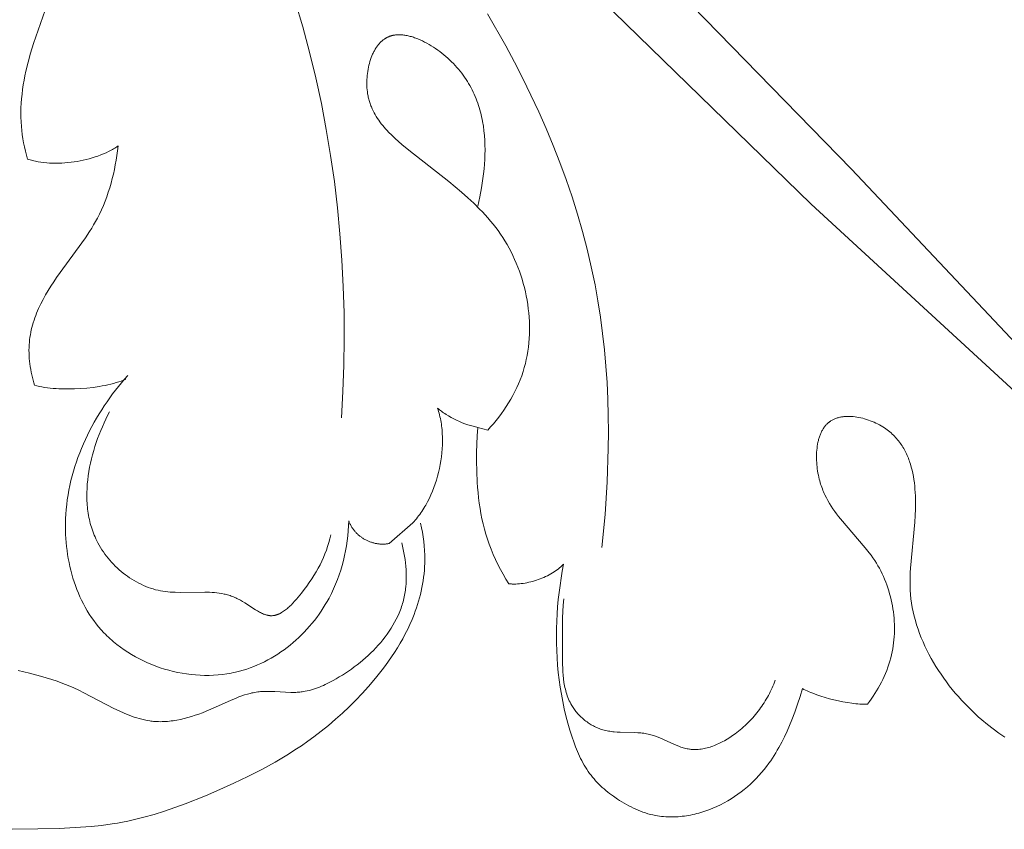
# Model space of a CAD drawing. Units: millimetres. Extents: x 3476 to 5326, y -11337 to -9741.
# Drawn here: x 4556 to 4655, y -10789 to -10708 of the extents above; entities that cross this region are included whole.
import ezdxf

# ---------------------------------------------------------------- set-up
doc = ezdxf.new("R2010")
doc.units = ezdxf.units.MM
doc.header["$MEASUREMENT"] = 0
doc.layers.add('DEFAULT', color=7, linetype='Continuous')

msp = doc.modelspace()

# ---------------------------------------------------------------- linework, layer by layer
at = {"layer": 'DEFAULT', "color": 255, "lineweight": 9}
for points in [[(4639.788, -10722.581), (4573.068, -10654.172)], [(4567.731, -10659.886), (4635.752, -10726.092)], [(4567.076, -10743.647), (4566.846, -10743.739), (4566.606, -10743.826), (4566.356, -10743.91), (4566.097, -10743.989), (4565.83, -10744.064), (4565.555, -10744.134), (4565.273, -10744.2), (4564.986, -10744.261), (4564.692, -10744.318), (4564.394, -10744.37), (4563.785, -10744.46), (4563.165, -10744.531), (4562.538, -10744.582), (4561.91, -10744.614), (4561.285, -10744.626), (4560.67, -10744.617), (4560.367, -10744.605), (4560.069, -10744.588), (4559.776, -10744.565), (4559.488, -10744.537), (4559.206, -10744.504), (4558.932, -10744.466), (4558.664, -10744.422), (4558.405, -10744.372), (4558.155, -10744.317), (4557.915, -10744.256), (4557.915, -10744.256), (4557.84, -10743.995), (4557.84, -10743.995), (4557.767, -10743.73), (4557.767, -10743.73), (4557.702, -10743.464), (4557.702, -10743.464), (4557.641, -10743.195), (4557.641, -10743.195), (4557.585, -10742.927), (4557.585, -10742.927), (4557.535, -10742.655), (4557.535, -10742.655), (4557.49, -10742.385), (4557.49, -10742.385), (4557.453, -10742.112), (4557.453, -10742.112), (4557.42, -10741.839), (4557.42, -10741.839), (4557.394, -10741.566), (4557.394, -10741.566), (4557.378, -10741.294), (4557.378, -10741.293), (4557.366, -10741.019), (4557.366, -10741.019), (4557.361, -10740.748), (4557.361, -10740.748), (4557.366, -10740.475), (4557.366, -10740.475), (4557.378, -10740.203), (4557.378, -10740.203), (4557.397, -10739.935), (4557.397, -10739.935), (4557.424, -10739.685), (4557.424, -10739.685), (4557.456, -10739.439), (4557.456, -10739.439), (4557.497, -10739.191), (4557.497, -10739.191), (4557.542, -10738.946), (4557.542, -10738.946), (4557.595, -10738.704), (4557.595, -10738.704), (4557.655, -10738.462), (4557.655, -10738.462), (4557.72, -10738.219), (4557.72, -10738.219), (4557.79, -10737.98), (4557.79, -10737.98), (4557.867, -10737.74), (4557.867, -10737.74), (4557.949, -10737.504), (4557.949, -10737.504), (4558.036, -10737.267), (4558.036, -10737.267), (4558.128, -10737.033), (4558.128, -10737.033), (4558.225, -10736.799), (4558.225, -10736.799), (4558.327, -10736.565), (4558.327, -10736.565), (4558.543, -10736.104), (4558.543, -10736.104), (4558.775, -10735.648), (4558.775, -10735.648), (4559.022, -10735.197), (4559.022, -10735.197), (4559.282, -10734.75), (4559.282, -10734.75), (4559.552, -10734.31), (4559.552, -10734.31), (4559.834, -10733.874), (4559.834, -10733.874), (4560.121, -10733.444), (4560.121, -10733.444), (4563.014, -10729.464), (4563.014, -10729.464), (4563.44, -10728.83), (4563.44, -10728.83), (4563.644, -10728.507), (4563.644, -10728.507), (4563.842, -10728.181), (4563.842, -10728.181), (4564.033, -10727.849), (4564.033, -10727.849), (4564.217, -10727.515), (4564.217, -10727.515), (4564.428, -10727.098), (4564.428, -10727.098), (4564.629, -10726.673), (4564.629, -10726.673), (4564.815, -10726.243), (4564.815, -10726.243), (4564.993, -10725.804), (4564.993, -10725.804), (4565.158, -10725.36), (4565.158, -10725.36), (4565.311, -10724.912), (4565.311, -10724.912), (4565.453, -10724.461), (4565.453, -10724.461), (4565.585, -10724.003), (4565.585, -10724.003), (4565.706, -10723.542), (4565.706, -10723.542), (4565.818, -10723.08), (4565.818, -10723.08), (4565.92, -10722.612), (4565.92, -10722.612), (4566.01, -10722.145), (4566.01, -10722.145), (4566.094, -10721.676), (4566.094, -10721.676), (4566.166, -10721.208), (4566.166, -10721.208), (4566.23, -10720.738), (4566.23, -10720.738), (4566.286, -10720.27), (4566.177, -10720.344), (4566.065, -10720.417), (4565.95, -10720.488), (4565.834, -10720.558), (4565.715, -10720.626), (4565.593, -10720.693), (4565.344, -10720.822), (4565.087, -10720.944), (4564.822, -10721.06), (4564.55, -10721.17), (4564.271, -10721.274), (4563.987, -10721.371), (4563.697, -10721.461), (4563.403, -10721.544), (4563.105, -10721.621), (4562.804, -10721.691), (4562.499, -10721.754), (4562.193, -10721.81), (4561.884, -10721.858), (4561.575, -10721.899), (4561.265, -10721.933), (4560.956, -10721.96), (4560.647, -10721.979), (4560.339, -10721.99), (4560.033, -10721.994), (4559.73, -10721.99), (4559.43, -10721.978), (4559.134, -10721.958), (4558.842, -10721.931), (4558.555, -10721.895), (4558.273, -10721.85), (4557.998, -10721.798), (4557.862, -10721.768), (4557.729, -10721.737), (4557.597, -10721.703), (4557.467, -10721.668), (4557.339, -10721.63), (4557.214, -10721.59), (4557.214, -10721.59), (4557.102, -10721.186), (4557.102, -10721.186), (4557, -10720.779), (4557, -10720.779), (4556.907, -10720.37), (4556.907, -10720.37), (4556.825, -10719.961), (4556.825, -10719.961), (4556.751, -10719.547), (4556.751, -10719.547), (4556.69, -10719.134), (4556.69, -10719.134), (4556.637, -10718.718), (4556.637, -10718.717), (4556.598, -10718.301), (4556.598, -10718.301), (4556.567, -10717.839), (4556.567, -10717.839), (4556.551, -10717.378), (4556.551, -10717.378), (4556.548, -10716.916), (4556.548, -10716.916), (4556.559, -10716.454), (4556.559, -10716.454), (4556.581, -10715.99), (4556.581, -10715.99), (4556.616, -10715.528), (4556.616, -10715.528), (4556.662, -10715.067), (4556.662, -10715.067), (4556.72, -10714.606), (4556.72, -10714.606), (4556.788, -10714.147), (4556.788, -10714.146), (4556.866, -10713.687), (4556.866, -10713.687), (4556.952, -10713.228), (4556.952, -10713.228), (4557.048, -10712.771), (4557.048, -10712.771), (4557.265, -10711.863), (4557.265, -10711.863), (4557.511, -10710.964), (4557.511, -10710.964), (4557.804, -10710.003), (4557.804, -10710.003), (4559.434, -10705.275)], [(4588.68, -10747.5), (4588.825, -10744.879), (4588.915, -10742.252), (4588.95, -10739.62), (4588.929, -10736.985), (4588.851, -10734.35), (4588.716, -10731.715), (4588.523, -10729.083), (4588.272, -10726.454), (4587.96, -10723.832), (4587.587, -10721.218), (4587.154, -10718.613), (4586.658, -10716.019), (4586.099, -10713.439), (4585.477, -10710.873), (4584.79, -10708.324), (4584.037, -10705.793)], [(4614.771, -10760.502), (4615.087, -10757.219), (4615.305, -10753.918), (4615.415, -10750.606), (4615.428, -10748.949), (4615.411, -10747.293), (4615.363, -10745.638), (4615.283, -10743.986), (4615.17, -10742.337), (4615.024, -10740.693), (4614.843, -10739.055), (4614.627, -10737.423), (4614.373, -10735.799), (4614.082, -10734.184), (4613.712, -10732.396), (4613.295, -10730.62), (4612.833, -10728.856), (4612.327, -10727.104), (4611.778, -10725.364), (4611.188, -10723.636), (4610.557, -10721.92), (4609.888, -10720.216), (4609.181, -10718.525), (4608.439, -10716.845), (4607.662, -10715.176), (4606.851, -10713.52), (4606.009, -10711.876), (4605.136, -10710.243), (4603.303, -10707.012)], [(4603.339, -10748.753), (4603.624, -10748.433), (4603.904, -10748.107), (4604.176, -10747.773), (4604.442, -10747.434), (4604.699, -10747.087), (4604.949, -10746.735), (4605.189, -10746.376), (4605.421, -10746.011), (4605.642, -10745.64), (4605.853, -10745.263), (4606.053, -10744.881), (4606.242, -10744.492), (4606.419, -10744.098), (4606.584, -10743.699), (4606.735, -10743.294), (4606.874, -10742.883), (4606.994, -10742.482), (4607.102, -10742.077), (4607.196, -10741.667), (4607.279, -10741.254), (4607.348, -10740.837), (4607.406, -10740.418), (4607.451, -10739.996), (4607.485, -10739.572), (4607.506, -10739.146), (4607.516, -10738.718), (4607.514, -10738.29), (4607.501, -10737.861), (4607.477, -10737.433), (4607.441, -10737.004), (4607.394, -10736.576), (4607.337, -10736.149), (4607.269, -10735.723), (4607.19, -10735.3), (4607.101, -10734.878), (4607.001, -10734.459), (4606.892, -10734.044), (4606.772, -10733.631), (4606.643, -10733.223), (4606.504, -10732.818), (4606.355, -10732.418), (4606.197, -10732.024), (4606.029, -10731.634), (4605.853, -10731.251), (4605.667, -10730.873), (4605.473, -10730.502), (4605.27, -10730.138), (4605.058, -10729.782), (4604.838, -10729.433), (4604.609, -10729.091), (4604.372, -10728.756), (4604.128, -10728.428), (4603.876, -10728.107), (4603.618, -10727.792), (4603.353, -10727.482), (4603.081, -10727.178), (4602.804, -10726.88), (4602.52, -10726.586), (4601.937, -10726.011), (4601.335, -10725.453), (4600.715, -10724.907), (4599.433, -10723.843), (4595.423, -10720.686), (4594.721, -10720.105), (4594.376, -10719.808), (4594.039, -10719.504), (4593.711, -10719.193), (4593.395, -10718.875), (4593.241, -10718.712), (4593.092, -10718.547), (4592.946, -10718.38), (4592.804, -10718.21), (4592.667, -10718.037), (4592.534, -10717.861), (4592.406, -10717.682), (4592.283, -10717.5), (4592.165, -10717.315), (4592.054, -10717.127), (4591.948, -10716.934), (4591.848, -10716.739), (4591.754, -10716.539), (4591.71, -10716.438), (4591.667, -10716.336), (4591.626, -10716.233), (4591.587, -10716.128), (4591.55, -10716.023), (4591.514, -10715.917), (4591.481, -10715.809), (4591.449, -10715.701), (4591.419, -10715.591), (4591.391, -10715.481), (4591.365, -10715.369), (4591.341, -10715.256), (4591.319, -10715.142), (4591.299, -10715.026), (4591.271, -10714.831), (4591.249, -10714.633), (4591.232, -10714.432), (4591.221, -10714.229), (4591.216, -10714.025), (4591.216, -10713.819), (4591.222, -10713.613), (4591.234, -10713.406), (4591.251, -10713.2), (4591.274, -10712.994), (4591.303, -10712.789), (4591.337, -10712.585), (4591.376, -10712.383), (4591.421, -10712.183), (4591.471, -10711.986), (4591.526, -10711.792), (4591.587, -10711.602), (4591.653, -10711.415), (4591.724, -10711.233), (4591.8, -10711.056), (4591.84, -10710.969), (4591.882, -10710.884), (4591.924, -10710.8), (4591.968, -10710.717), (4592.013, -10710.636), (4592.06, -10710.557), (4592.107, -10710.479), (4592.156, -10710.403), (4592.207, -10710.329), (4592.258, -10710.257), (4592.311, -10710.186), (4592.365, -10710.117), (4592.42, -10710.05), (4592.476, -10709.986), (4592.534, -10709.923), (4592.593, -10709.862), (4592.653, -10709.804), (4592.714, -10709.748), (4592.776, -10709.694), (4592.84, -10709.642), (4592.905, -10709.593), (4592.971, -10709.546), (4593.038, -10709.502), (4593.072, -10709.481), (4593.106, -10709.46), (4593.148, -10709.436), (4593.19, -10709.413), (4593.232, -10709.391), (4593.275, -10709.37), (4593.318, -10709.35), (4593.361, -10709.331), (4593.405, -10709.312), (4593.449, -10709.295), (4593.494, -10709.278), (4593.539, -10709.263), (4593.584, -10709.248), (4593.63, -10709.234), (4593.676, -10709.221), (4593.722, -10709.208), (4593.769, -10709.197), (4593.816, -10709.186), (4593.863, -10709.176), (4593.911, -10709.168), (4594.007, -10709.152), (4594.105, -10709.14), (4594.203, -10709.131), (4594.303, -10709.125), (4594.404, -10709.122), (4594.506, -10709.122), (4594.608, -10709.125), (4594.712, -10709.131), (4594.816, -10709.14), (4594.921, -10709.152), (4595.027, -10709.167), (4595.134, -10709.184), (4595.242, -10709.204), (4595.349, -10709.227), (4595.458, -10709.252), (4595.567, -10709.28), (4595.677, -10709.31), (4595.786, -10709.343), (4595.897, -10709.378), (4596.007, -10709.415), (4596.118, -10709.455), (4596.34, -10709.541), (4596.563, -10709.636), (4596.786, -10709.738), (4597.009, -10709.849), (4597.231, -10709.967), (4597.452, -10710.092), (4597.671, -10710.224), (4597.888, -10710.362), (4598.104, -10710.506), (4598.316, -10710.655), (4598.526, -10710.809), (4598.732, -10710.968), (4598.934, -10711.131), (4599.133, -10711.298), (4599.326, -10711.469), (4599.515, -10711.642), (4599.698, -10711.819), (4599.885, -10712.006), (4600.065, -10712.197), (4600.239, -10712.389), (4600.407, -10712.584), (4600.569, -10712.782), (4600.724, -10712.981), (4600.875, -10713.183), (4601.019, -10713.387), (4601.157, -10713.593), (4601.29, -10713.8), (4601.418, -10714.01), (4601.54, -10714.222), (4601.656, -10714.436), (4601.768, -10714.651), (4601.874, -10714.868), (4601.975, -10715.086), (4602.071, -10715.306), (4602.161, -10715.528), (4602.247, -10715.751), (4602.329, -10715.976), (4602.405, -10716.201), (4602.477, -10716.428), (4602.544, -10716.657), (4602.607, -10716.886), (4602.665, -10717.117), (4602.719, -10717.348), (4602.768, -10717.58), (4602.814, -10717.814), (4602.892, -10718.283), (4602.955, -10718.755), (4603.003, -10719.229), (4603.036, -10719.705), (4603.055, -10720.182), (4603.061, -10720.66), (4603.054, -10721.139), (4603.035, -10721.617), (4603.005, -10722.095), (4602.965, -10722.571), (4602.914, -10723.046), (4602.854, -10723.519), (4602.785, -10723.989), (4602.707, -10724.457), (4602.531, -10725.38), (4602.329, -10726.285)], [(4686.563, -10772.215), (4639.788, -10722.581)], [(4686.182, -10772.492), (4635.752, -10726.092)], [(4589.403, -10757.856), (4589.382, -10758.354), (4589.348, -10758.852), (4589.302, -10759.349), (4589.242, -10759.846), (4589.169, -10760.341), (4589.082, -10760.835), (4588.982, -10761.326), (4588.868, -10761.815), (4588.74, -10762.301), (4588.597, -10762.783), (4588.441, -10763.261), (4588.269, -10763.734), (4588.082, -10764.203), (4587.881, -10764.666), (4587.664, -10765.124), (4587.432, -10765.575), (4587.247, -10765.909), (4587.054, -10766.239), (4586.851, -10766.565), (4586.641, -10766.886), (4586.423, -10767.202), (4586.196, -10767.513), (4585.962, -10767.819), (4585.72, -10768.12), (4585.47, -10768.414), (4585.213, -10768.702), (4584.949, -10768.985), (4584.678, -10769.26), (4584.401, -10769.529), (4584.116, -10769.791), (4583.825, -10770.045), (4583.528, -10770.292), (4583.225, -10770.531), (4582.916, -10770.762), (4582.602, -10770.984), (4582.281, -10771.198), (4581.956, -10771.404), (4581.625, -10771.6), (4581.289, -10771.787), (4580.948, -10771.964), (4580.602, -10772.132), (4580.252, -10772.289), (4579.898, -10772.436), (4579.539, -10772.573), (4579.177, -10772.699), (4578.811, -10772.813), (4578.441, -10772.917), (4578.067, -10773.009), (4577.85, -10773.056), (4577.633, -10773.1), (4577.414, -10773.14), (4577.194, -10773.176), (4576.752, -10773.236), (4576.308, -10773.281), (4575.861, -10773.311), (4575.412, -10773.326), (4574.962, -10773.327), (4574.512, -10773.313), (4574.061, -10773.285), (4573.611, -10773.242), (4573.161, -10773.185), (4572.713, -10773.115), (4572.267, -10773.031), (4571.823, -10772.933), (4571.383, -10772.822), (4570.946, -10772.698), (4570.513, -10772.56), (4570.084, -10772.41), (4569.661, -10772.247), (4569.243, -10772.072), (4568.832, -10771.884), (4568.427, -10771.684), (4568.03, -10771.472), (4567.64, -10771.248), (4567.259, -10771.013), (4566.886, -10770.766), (4566.523, -10770.507), (4566.169, -10770.238), (4565.827, -10769.957), (4565.659, -10769.812), (4565.495, -10769.665), (4565.333, -10769.516), (4565.174, -10769.363), (4565.018, -10769.208), (4564.866, -10769.05), (4564.597, -10768.759), (4564.339, -10768.459), (4564.091, -10768.151), (4563.853, -10767.835), (4563.625, -10767.513), (4563.408, -10767.183), (4563.2, -10766.847), (4563.001, -10766.505), (4562.813, -10766.156), (4562.634, -10765.802), (4562.465, -10765.442), (4562.306, -10765.078), (4562.156, -10764.708), (4562.016, -10764.335), (4561.885, -10763.956), (4561.764, -10763.575), (4561.651, -10763.189), (4561.549, -10762.8), (4561.455, -10762.409), (4561.371, -10762.014), (4561.295, -10761.618), (4561.229, -10761.219), (4561.172, -10760.819), (4561.124, -10760.417), (4561.084, -10760.014), (4561.054, -10759.61), (4561.032, -10759.206), (4561.019, -10758.801), (4561.015, -10758.397), (4561.019, -10757.993), (4561.032, -10757.59), (4561.053, -10757.188), (4561.091, -10756.698), (4561.14, -10756.21), (4561.202, -10755.725), (4561.276, -10755.241), (4561.362, -10754.761), (4561.459, -10754.283), (4561.567, -10753.808), (4561.686, -10753.336), (4561.817, -10752.867), (4561.957, -10752.402), (4562.108, -10751.94), (4562.269, -10751.481), (4562.44, -10751.026), (4562.621, -10750.575), (4562.811, -10750.128), (4563.011, -10749.685), (4563.219, -10749.247), (4563.436, -10748.813), (4563.661, -10748.383), (4563.895, -10747.958), (4564.137, -10747.538), (4564.387, -10747.123), (4564.644, -10746.713), (4564.908, -10746.308), (4565.18, -10745.909), (4565.459, -10745.515), (4565.744, -10745.127), (4566.036, -10744.744), (4566.334, -10744.368), (4566.638, -10743.998), (4566.947, -10743.634), (4567.263, -10743.276)], [(4595.827, -10758.032), (4595.948, -10757.901), (4596.066, -10757.766), (4596.182, -10757.628), (4596.296, -10757.487), (4596.407, -10757.343), (4596.517, -10757.196), (4596.624, -10757.046), (4596.728, -10756.893), (4596.831, -10756.737), (4596.931, -10756.578), (4597.028, -10756.417), (4597.123, -10756.254), (4597.307, -10755.919), (4597.48, -10755.576), (4597.644, -10755.225), (4597.797, -10754.866), (4597.94, -10754.5), (4598.073, -10754.128), (4598.195, -10753.751), (4598.306, -10753.369), (4598.407, -10752.984), (4598.496, -10752.595), (4598.575, -10752.204), (4598.642, -10751.811), (4598.697, -10751.418), (4598.741, -10751.024), (4598.773, -10750.63), (4598.793, -10750.238), (4598.801, -10749.848), (4598.797, -10749.46), (4598.78, -10749.076), (4598.751, -10748.696), (4598.731, -10748.508), (4598.709, -10748.321), (4598.683, -10748.135), (4598.654, -10747.951), (4598.621, -10747.769), (4598.586, -10747.588), (4598.547, -10747.409), (4598.504, -10747.231), (4598.459, -10747.056), (4598.41, -10746.883), (4598.357, -10746.711), (4598.301, -10746.542)], [(4598.301, -10746.542), (4598.391, -10746.622), (4598.485, -10746.701), (4598.585, -10746.78), (4598.69, -10746.86), (4598.799, -10746.939), (4598.912, -10747.017), (4599.029, -10747.096), (4599.15, -10747.173), (4599.4, -10747.326), (4599.662, -10747.474), (4599.932, -10747.617), (4600.208, -10747.753), (4600.488, -10747.881), (4600.769, -10748.001), (4601.049, -10748.111), (4601.325, -10748.209), (4601.462, -10748.254), (4601.596, -10748.296), (4601.728, -10748.334), (4601.858, -10748.368), (4601.986, -10748.399), (4602.11, -10748.427), (4602.231, -10748.45), (4602.349, -10748.469)], [(4587.601, -10759.239), (4587.51, -10759.635), (4587.406, -10760.024), (4587.29, -10760.407), (4587.162, -10760.783), (4587.022, -10761.154), (4586.869, -10761.521), (4586.704, -10761.884), (4586.526, -10762.243), (4586.336, -10762.6), (4586.134, -10762.956), (4585.919, -10763.31), (4585.692, -10763.664), (4585.452, -10764.018), (4585.199, -10764.373), (4584.934, -10764.729), (4584.657, -10765.088), (4584.326, -10765.499), (4584.155, -10765.701), (4583.98, -10765.9), (4583.802, -10766.092), (4583.621, -10766.278), (4583.53, -10766.367), (4583.438, -10766.454), (4583.345, -10766.538), (4583.251, -10766.619), (4583.157, -10766.697), (4583.062, -10766.772), (4582.967, -10766.843), (4582.871, -10766.91), (4582.775, -10766.974), (4582.678, -10767.033), (4582.63, -10767.061), (4582.581, -10767.088), (4582.532, -10767.114), (4582.483, -10767.138), (4582.434, -10767.161), (4582.385, -10767.184), (4582.336, -10767.204), (4582.287, -10767.224), (4582.238, -10767.242), (4582.188, -10767.259), (4582.139, -10767.275), (4582.089, -10767.289), (4582.039, -10767.302), (4581.99, -10767.313), (4581.94, -10767.323), (4581.89, -10767.331), (4581.84, -10767.338), (4581.79, -10767.343), (4581.74, -10767.347), (4581.69, -10767.349), (4581.639, -10767.35), (4581.589, -10767.348), (4581.538, -10767.346), (4581.487, -10767.342), (4581.437, -10767.336), (4581.386, -10767.329), (4581.335, -10767.32), (4581.284, -10767.31), (4581.233, -10767.298), (4581.182, -10767.286), (4581.131, -10767.272), (4581.08, -10767.256), (4581.029, -10767.24), (4580.978, -10767.222), (4580.926, -10767.204), (4580.875, -10767.184), (4580.772, -10767.141), (4580.669, -10767.094), (4580.565, -10767.044), (4580.462, -10766.99), (4580.358, -10766.933), (4580.253, -10766.874), (4580.044, -10766.748), (4578.977, -10766.055), (4578.76, -10765.921), (4578.541, -10765.794), (4578.431, -10765.733), (4578.32, -10765.676), (4578.205, -10765.619), (4578.089, -10765.565), (4577.973, -10765.514), (4577.857, -10765.466), (4577.74, -10765.421), (4577.623, -10765.379), (4577.505, -10765.339), (4577.387, -10765.302), (4577.269, -10765.268), (4577.151, -10765.236), (4577.032, -10765.206), (4576.912, -10765.179), (4576.673, -10765.13), (4576.432, -10765.09), (4576.191, -10765.057), (4575.948, -10765.031), (4575.705, -10765.011), (4575.461, -10764.997), (4574.97, -10764.982), (4572.501, -10765.014), (4572.009, -10765.005), (4571.763, -10764.994), (4571.518, -10764.979), (4571.274, -10764.958), (4571.03, -10764.93), (4570.788, -10764.896), (4570.546, -10764.854), (4570.296, -10764.802), (4570.047, -10764.741), (4569.799, -10764.671), (4569.553, -10764.594), (4569.309, -10764.508), (4569.067, -10764.414), (4568.828, -10764.312), (4568.591, -10764.203), (4568.356, -10764.086), (4568.125, -10763.963), (4567.896, -10763.832), (4567.671, -10763.695), (4567.449, -10763.551), (4567.231, -10763.4), (4567.017, -10763.244), (4566.807, -10763.081), (4566.601, -10762.913), (4566.4, -10762.739), (4566.203, -10762.56), (4566.011, -10762.375), (4565.824, -10762.186), (4565.642, -10761.992), (4565.465, -10761.793), (4565.294, -10761.589), (4565.129, -10761.382), (4564.97, -10761.17), (4564.817, -10760.955), (4564.671, -10760.736), (4564.531, -10760.514), (4564.398, -10760.288), (4564.272, -10760.059), (4564.153, -10759.828), (4564.063, -10759.641), (4563.978, -10759.453), (4563.897, -10759.263), (4563.821, -10759.071), (4563.75, -10758.878), (4563.682, -10758.684), (4563.619, -10758.488), (4563.561, -10758.292), (4563.507, -10758.093), (4563.456, -10757.894), (4563.41, -10757.693), (4563.368, -10757.492), (4563.33, -10757.289), (4563.297, -10757.086), (4563.266, -10756.881), (4563.24, -10756.676), (4563.218, -10756.47), (4563.199, -10756.263), (4563.184, -10756.055), (4563.173, -10755.847), (4563.161, -10755.429), (4563.162, -10755.009), (4563.177, -10754.588), (4563.205, -10754.165), (4563.246, -10753.743), (4563.299, -10753.32), (4563.363, -10752.897), (4563.439, -10752.476), (4563.525, -10752.055), (4563.621, -10751.637), (4563.728, -10751.22), (4563.844, -10750.807), (4563.968, -10750.396), (4564.102, -10749.989), (4564.243, -10749.585), (4564.392, -10749.186), (4564.549, -10748.792), (4564.712, -10748.403), (4564.881, -10748.02), (4565.056, -10747.644), (4565.237, -10747.273), (4565.423, -10746.91)], [(4655.157, -10779.535), (4654.56, -10779.126), (4653.973, -10778.697), (4653.397, -10778.247), (4652.832, -10777.777), (4652.481, -10777.469), (4652.135, -10777.153), (4651.794, -10776.83), (4651.459, -10776.498), (4651.13, -10776.16), (4650.807, -10775.815), (4650.491, -10775.463), (4650.182, -10775.104), (4649.881, -10774.739), (4649.587, -10774.369), (4649.301, -10773.992), (4649.023, -10773.611), (4648.754, -10773.224), (4648.494, -10772.832), (4648.243, -10772.435), (4648.001, -10772.034), (4647.77, -10771.629), (4647.548, -10771.22), (4647.338, -10770.808), (4647.138, -10770.392), (4646.949, -10769.973), (4646.772, -10769.551), (4646.606, -10769.127), (4646.453, -10768.7), (4646.312, -10768.271), (4646.183, -10767.84), (4646.068, -10767.408), (4645.966, -10766.975), (4645.878, -10766.54), (4645.804, -10766.105), (4645.744, -10765.669), (4645.699, -10765.233), (4645.669, -10764.793), (4645.653, -10764.352), (4645.649, -10763.911), (4645.656, -10763.469), (4645.674, -10763.026), (4645.699, -10762.581), (4646.128, -10757.968), (4646.167, -10757.316), (4646.192, -10756.658), (4646.199, -10755.998), (4646.185, -10755.337), (4646.169, -10755.008), (4646.147, -10754.681), (4646.118, -10754.355), (4646.082, -10754.031), (4646.038, -10753.709), (4645.986, -10753.391), (4645.926, -10753.076), (4645.857, -10752.765), (4645.779, -10752.458), (4645.691, -10752.155), (4645.644, -10752.006), (4645.594, -10751.858), (4645.541, -10751.711), (4645.486, -10751.566), (4645.428, -10751.422), (4645.367, -10751.279), (4645.304, -10751.138), (4645.237, -10750.999), (4645.168, -10750.862), (4645.096, -10750.726), (4645.021, -10750.592), (4644.943, -10750.459), (4644.862, -10750.329), (4644.777, -10750.201), (4644.69, -10750.074), (4644.599, -10749.949), (4644.505, -10749.827), (4644.408, -10749.707), (4644.307, -10749.588), (4644.203, -10749.473), (4644.095, -10749.359), (4643.984, -10749.247), (4643.869, -10749.139), (4643.751, -10749.032), (4643.629, -10748.928), (4643.503, -10748.826), (4643.374, -10748.727), (4643.24, -10748.631), (4643.081, -10748.523), (4642.917, -10748.418), (4642.749, -10748.317), (4642.577, -10748.221), (4642.4, -10748.129), (4642.221, -10748.041), (4642.039, -10747.958), (4641.854, -10747.879), (4641.667, -10747.806), (4641.478, -10747.738), (4641.287, -10747.675), (4641.096, -10747.617), (4640.904, -10747.565), (4640.712, -10747.519), (4640.52, -10747.479), (4640.328, -10747.445), (4640.137, -10747.417), (4639.947, -10747.396), (4639.759, -10747.382), (4639.666, -10747.377), (4639.573, -10747.374), (4639.481, -10747.373), (4639.389, -10747.373), (4639.298, -10747.375), (4639.208, -10747.379), (4639.119, -10747.385), (4639.03, -10747.393), (4638.942, -10747.403), (4638.856, -10747.414), (4638.77, -10747.428), (4638.685, -10747.443), (4638.601, -10747.46), (4638.519, -10747.48), (4638.437, -10747.501), (4638.357, -10747.524), (4638.278, -10747.55), (4638.2, -10747.577), (4638.123, -10747.607), (4638.048, -10747.638), (4637.975, -10747.672), (4637.903, -10747.708), (4637.832, -10747.746), (4637.763, -10747.786), (4637.696, -10747.829), (4637.663, -10747.851), (4637.63, -10747.874), (4637.596, -10747.898), (4637.563, -10747.922), (4637.531, -10747.948), (4637.499, -10747.973), (4637.467, -10748), (4637.436, -10748.027), (4637.375, -10748.083), (4637.316, -10748.141), (4637.259, -10748.201), (4637.203, -10748.263), (4637.149, -10748.327), (4637.097, -10748.394), (4637.047, -10748.462), (4636.998, -10748.532), (4636.951, -10748.604), (4636.906, -10748.678), (4636.863, -10748.754), (4636.821, -10748.831), (4636.78, -10748.91), (4636.742, -10748.991), (4636.705, -10749.073), (4636.67, -10749.157), (4636.636, -10749.242), (4636.604, -10749.328), (4636.574, -10749.416), (4636.545, -10749.506), (4636.517, -10749.596), (4636.491, -10749.688), (4636.467, -10749.781), (4636.444, -10749.874), (4636.423, -10749.969), (4636.385, -10750.162), (4636.353, -10750.359), (4636.327, -10750.558), (4636.306, -10750.76), (4636.291, -10750.965), (4636.281, -10751.172), (4636.276, -10751.38), (4636.277, -10751.589), (4636.283, -10751.799), (4636.294, -10752.009), (4636.31, -10752.219), (4636.331, -10752.429), (4636.357, -10752.638), (4636.387, -10752.845), (4636.422, -10753.051), (4636.461, -10753.254), (4636.504, -10753.455), (4636.552, -10753.653), (4636.596, -10753.822), (4636.644, -10753.988), (4636.694, -10754.152), (4636.748, -10754.314), (4636.804, -10754.473), (4636.863, -10754.63), (4636.924, -10754.785), (4636.988, -10754.938), (4637.055, -10755.089), (4637.124, -10755.238), (4637.268, -10755.529), (4637.422, -10755.814), (4637.583, -10756.092), (4637.752, -10756.364), (4637.927, -10756.631), (4638.109, -10756.892), (4638.297, -10757.149), (4638.489, -10757.401), (4638.686, -10757.65), (4641.166, -10760.533), (4641.557, -10761.031), (4641.746, -10761.285), (4641.929, -10761.543), (4642.106, -10761.806), (4642.277, -10762.075), (4642.431, -10762.334), (4642.579, -10762.597), (4642.721, -10762.866), (4642.856, -10763.138), (4642.984, -10763.415), (4643.105, -10763.696), (4643.219, -10763.981), (4643.327, -10764.269), (4643.428, -10764.56), (4643.522, -10764.854), (4643.608, -10765.151), (4643.688, -10765.45), (4643.761, -10765.752), (4643.826, -10766.055), (4643.885, -10766.361), (4643.936, -10766.667), (4643.98, -10766.975), (4644.016, -10767.284), (4644.045, -10767.594), (4644.067, -10767.904), (4644.081, -10768.214), (4644.087, -10768.524), (4644.086, -10768.835), (4644.077, -10769.144), (4644.061, -10769.453), (4644.037, -10769.761), (4644.005, -10770.067), (4643.965, -10770.372), (4643.917, -10770.675), (4643.861, -10770.976), (4643.797, -10771.275), (4643.725, -10771.572), (4643.638, -10771.89), (4643.541, -10772.205), (4643.436, -10772.517), (4643.321, -10772.825), (4643.199, -10773.13), (4643.068, -10773.431), (4642.929, -10773.728), (4642.783, -10774.022), (4642.629, -10774.311), (4642.469, -10774.597), (4642.302, -10774.878), (4642.128, -10775.156), (4641.948, -10775.429), (4641.762, -10775.698), (4641.571, -10775.962), (4641.375, -10776.222)], [(4605.449, -10764.144), (4605.157, -10763.671), (4604.875, -10763.191), (4604.605, -10762.704), (4604.347, -10762.21), (4604.104, -10761.709), (4603.875, -10761.202), (4603.662, -10760.688), (4603.466, -10760.168), (4603.295, -10759.67), (4603.139, -10759.167), (4602.997, -10758.659), (4602.87, -10758.148), (4602.755, -10757.632), (4602.654, -10757.114), (4602.564, -10756.593), (4602.486, -10756.069), (4602.419, -10755.543), (4602.363, -10755.015), (4602.316, -10754.486), (4602.279, -10753.956), (4602.23, -10752.895), (4602.211, -10751.836), (4602.215, -10750.992), (4602.238, -10750.15), (4602.282, -10749.309), (4602.349, -10748.469)], [(4602.349, -10748.469), (4603.339, -10748.753)], [(4596.587, -10758.078), (4596.691, -10758.528), (4596.781, -10758.982), (4596.857, -10759.438), (4596.92, -10759.897), (4596.969, -10760.358), (4597.003, -10760.82), (4597.023, -10761.283), (4597.028, -10761.746), (4597.02, -10762.097), (4597.004, -10762.447), (4596.98, -10762.797), (4596.947, -10763.146), (4596.905, -10763.494), (4596.856, -10763.842), (4596.798, -10764.188), (4596.733, -10764.533), (4596.66, -10764.877), (4596.58, -10765.219), (4596.492, -10765.56), (4596.397, -10765.898), (4596.296, -10766.235), (4596.187, -10766.569), (4596.072, -10766.9), (4595.95, -10767.229), (4595.751, -10767.727), (4595.539, -10768.218), (4595.312, -10768.702), (4595.073, -10769.18), (4594.821, -10769.652), (4594.556, -10770.118), (4594.281, -10770.577), (4593.995, -10771.031), (4593.698, -10771.478), (4593.392, -10771.919), (4593.076, -10772.354), (4592.753, -10772.783), (4592.082, -10773.624), (4591.384, -10774.441), (4590.757, -10775.136), (4590.113, -10775.813), (4589.453, -10776.472), (4588.777, -10777.113), (4588.085, -10777.735), (4587.377, -10778.338), (4586.655, -10778.922), (4585.917, -10779.486), (4585.293, -10779.939), (4584.659, -10780.379), (4584.017, -10780.806), (4583.366, -10781.22), (4582.706, -10781.622), (4582.039, -10782.013), (4580.684, -10782.761), (4579.304, -10783.469), (4577.903, -10784.141), (4576.484, -10784.78), (4575.052, -10785.391), (4573.012, -10786.202), (4571.984, -10786.58), (4570.95, -10786.935), (4569.909, -10787.262), (4568.861, -10787.558), (4567.806, -10787.819), (4567.275, -10787.935), (4566.742, -10788.041), (4566.22, -10788.136), (4565.695, -10788.22), (4564.642, -10788.363), (4563.583, -10788.475), (4562.519, -10788.56), (4560.384, -10788.668), (4558.246, -10788.724), (4555.664, -10788.759)], [(4589.403, -10757.856), (4589.432, -10757.931), (4589.462, -10758.004), (4589.494, -10758.077), (4589.528, -10758.149), (4589.563, -10758.22), (4589.6, -10758.289), (4589.639, -10758.358), (4589.679, -10758.426), (4589.721, -10758.493), (4589.764, -10758.559), (4589.809, -10758.624), (4589.855, -10758.687), (4589.902, -10758.75), (4589.951, -10758.811), (4590.002, -10758.872), (4590.053, -10758.931), (4590.106, -10758.989), (4590.16, -10759.046), (4590.215, -10759.102), (4590.272, -10759.157), (4590.33, -10759.21), (4590.388, -10759.262), (4590.448, -10759.313), (4590.509, -10759.362), (4590.571, -10759.411), (4590.634, -10759.458), (4590.698, -10759.503), (4590.763, -10759.548), (4590.829, -10759.591), (4590.896, -10759.632), (4590.964, -10759.672), (4591.032, -10759.711), (4591.101, -10759.748), (4591.171, -10759.784), (4591.242, -10759.819), (4591.313, -10759.852), (4591.385, -10759.883), (4591.458, -10759.913), (4591.531, -10759.942), (4591.605, -10759.969), (4591.68, -10759.994), (4591.754, -10760.018), (4591.83, -10760.04), (4591.906, -10760.06), (4591.982, -10760.079), (4592.059, -10760.096), (4592.136, -10760.112), (4592.213, -10760.126), (4592.291, -10760.138), (4592.368, -10760.149), (4592.447, -10760.157), (4592.525, -10760.164), (4592.603, -10760.169), (4592.682, -10760.173), (4592.761, -10760.174), (4592.839, -10760.174), (4592.918, -10760.172), (4592.997, -10760.168), (4593.076, -10760.163), (4593.155, -10760.155), (4593.234, -10760.145), (4593.312, -10760.134), (4593.391, -10760.12), (4593.469, -10760.105)], [(4595.827, -10758.032), (4593.469, -10760.105)], [(4594.719, -10760.045), (4594.8, -10760.374), (4594.873, -10760.706), (4594.94, -10761.041), (4594.999, -10761.379), (4595.05, -10761.718), (4595.092, -10762.058), (4595.126, -10762.4), (4595.151, -10762.742), (4595.166, -10763.084), (4595.171, -10763.426), (4595.166, -10763.767), (4595.15, -10764.107), (4595.123, -10764.445), (4595.105, -10764.613), (4595.084, -10764.781), (4595.06, -10764.948), (4595.033, -10765.115), (4595.003, -10765.281), (4594.97, -10765.446), (4594.932, -10765.613), (4594.892, -10765.779), (4594.848, -10765.945), (4594.801, -10766.11), (4594.751, -10766.273), (4594.697, -10766.436), (4594.641, -10766.598), (4594.582, -10766.759), (4594.519, -10766.919), (4594.454, -10767.078), (4594.315, -10767.393), (4594.165, -10767.703), (4594.003, -10768.01), (4593.832, -10768.312), (4593.65, -10768.61), (4593.459, -10768.904), (4593.258, -10769.193), (4593.048, -10769.477), (4592.83, -10769.756), (4592.603, -10770.03), (4592.368, -10770.3), (4592.126, -10770.564), (4591.877, -10770.823), (4591.621, -10771.076), (4591.358, -10771.325), (4591.09, -10771.567), (4590.815, -10771.804), (4590.535, -10772.035), (4590.251, -10772.261), (4589.961, -10772.48), (4589.667, -10772.694), (4589.37, -10772.901), (4589.068, -10773.102), (4588.764, -10773.296), (4588.457, -10773.484), (4588.147, -10773.665), (4587.835, -10773.84), (4587.448, -10774.046), (4587.057, -10774.239), (4586.86, -10774.33), (4586.662, -10774.417), (4586.464, -10774.5), (4586.264, -10774.577), (4586.064, -10774.65), (4585.862, -10774.717), (4585.66, -10774.778), (4585.456, -10774.834), (4585.251, -10774.883), (4585.046, -10774.926), (4584.839, -10774.961), (4584.735, -10774.976), (4584.63, -10774.99), (4584.501, -10775.004), (4584.372, -10775.015), (4584.241, -10775.024), (4584.111, -10775.03), (4583.849, -10775.037), (4583.586, -10775.036), (4583.057, -10775.019), (4581.997, -10774.958), (4581.47, -10774.938), (4581.207, -10774.935), (4580.947, -10774.939), (4580.688, -10774.951), (4580.559, -10774.961), (4580.431, -10774.973), (4580.282, -10774.991), (4580.134, -10775.012), (4579.987, -10775.037), (4579.84, -10775.065), (4579.694, -10775.096), (4579.549, -10775.13), (4579.403, -10775.167), (4579.259, -10775.207), (4578.971, -10775.294), (4578.684, -10775.391), (4578.399, -10775.495), (4578.114, -10775.607), (4577.546, -10775.848), (4575.828, -10776.624), (4575.11, -10776.926), (4574.748, -10777.068), (4574.383, -10777.202), (4574.017, -10777.329), (4573.65, -10777.447), (4573.281, -10777.556), (4572.912, -10777.654), (4572.543, -10777.74), (4572.174, -10777.814), (4571.989, -10777.846), (4571.805, -10777.875), (4571.621, -10777.9), (4571.437, -10777.922), (4571.254, -10777.94), (4571.071, -10777.953), (4570.888, -10777.963), (4570.705, -10777.969), (4570.523, -10777.971), (4570.342, -10777.968), (4570.161, -10777.961), (4569.981, -10777.95), (4569.849, -10777.938), (4569.717, -10777.925), (4569.586, -10777.908), (4569.454, -10777.89), (4569.193, -10777.846), (4568.933, -10777.793), (4568.674, -10777.732), (4568.416, -10777.664), (4568.159, -10777.588), (4567.903, -10777.505), (4567.648, -10777.416), (4567.393, -10777.32), (4567.14, -10777.219), (4566.886, -10777.113), (4566.381, -10776.887), (4565.878, -10776.646), (4562.86, -10775.071), (4562.352, -10774.82), (4561.842, -10774.582), (4561.298, -10774.347), (4560.75, -10774.128), (4560.2, -10773.926), (4559.646, -10773.737), (4559.089, -10773.561), (4558.53, -10773.398), (4557.405, -10773.1), (4556.273, -10772.835)], [(4605.449, -10764.144), (4605.533, -10764.153), (4605.618, -10764.161), (4605.704, -10764.167), (4605.79, -10764.172), (4605.878, -10764.175), (4605.966, -10764.177), (4606.145, -10764.175), (4606.326, -10764.168), (4606.51, -10764.154), (4606.696, -10764.135), (4606.883, -10764.111), (4607.072, -10764.08), (4607.261, -10764.045), (4607.452, -10764.004), (4607.642, -10763.958), (4607.832, -10763.908), (4608.022, -10763.852), (4608.211, -10763.792), (4608.398, -10763.727), (4608.584, -10763.657), (4608.768, -10763.584), (4608.95, -10763.506), (4609.129, -10763.424), (4609.305, -10763.338), (4609.478, -10763.249), (4609.647, -10763.155), (4609.811, -10763.059), (4609.972, -10762.958), (4610.127, -10762.855), (4610.277, -10762.748), (4610.422, -10762.639), (4610.561, -10762.526), (4610.628, -10762.469), (4610.693, -10762.411), (4610.757, -10762.352), (4610.819, -10762.293), (4610.879, -10762.233), (4610.938, -10762.172)], [(4634.858, -10774.649), (4634.632, -10775.441), (4634.381, -10776.225), (4634.106, -10777.002), (4633.809, -10777.772), (4633.574, -10778.344), (4633.327, -10778.912), (4633.067, -10779.473), (4632.791, -10780.027), (4632.499, -10780.572), (4632.346, -10780.84), (4632.189, -10781.106), (4632.027, -10781.368), (4631.859, -10781.627), (4631.687, -10781.883), (4631.509, -10782.135), (4631.27, -10782.456), (4631.022, -10782.77), (4630.765, -10783.078), (4630.499, -10783.378), (4630.224, -10783.67), (4629.94, -10783.954), (4629.648, -10784.231), (4629.348, -10784.498), (4629.039, -10784.757), (4628.723, -10785.006), (4628.398, -10785.247), (4628.066, -10785.477), (4627.726, -10785.697), (4627.378, -10785.907), (4627.023, -10786.106), (4626.661, -10786.294), (4626.279, -10786.476), (4625.89, -10786.646), (4625.495, -10786.803), (4625.295, -10786.876), (4625.094, -10786.945), (4624.892, -10787.011), (4624.689, -10787.073), (4624.485, -10787.132), (4624.28, -10787.187), (4624.075, -10787.237), (4623.868, -10787.284), (4623.661, -10787.327), (4623.454, -10787.366), (4623.246, -10787.401), (4623.038, -10787.431), (4622.829, -10787.457), (4622.621, -10787.479), (4622.412, -10787.496), (4622.203, -10787.509), (4621.995, -10787.517), (4621.787, -10787.521), (4621.579, -10787.52), (4621.372, -10787.514), (4621.165, -10787.504), (4620.958, -10787.488), (4620.753, -10787.468), (4620.548, -10787.442), (4620.344, -10787.412), (4620.141, -10787.376), (4619.887, -10787.323), (4619.635, -10787.262), (4619.385, -10787.194), (4619.137, -10787.118), (4618.89, -10787.035), (4618.646, -10786.945), (4618.404, -10786.848), (4618.163, -10786.745), (4617.925, -10786.636), (4617.689, -10786.521), (4617.456, -10786.4), (4617.225, -10786.275), (4616.996, -10786.144), (4616.77, -10786.008), (4616.546, -10785.869), (4616.325, -10785.725), (4615.93, -10785.452), (4615.736, -10785.311), (4615.545, -10785.166), (4615.356, -10785.019), (4615.171, -10784.868), (4614.99, -10784.713), (4614.812, -10784.555), (4614.638, -10784.393), (4614.468, -10784.228), (4614.302, -10784.059), (4614.14, -10783.887), (4613.983, -10783.71), (4613.831, -10783.53), (4613.685, -10783.346), (4613.543, -10783.159), (4613.398, -10782.954), (4613.258, -10782.745), (4613.125, -10782.533), (4612.996, -10782.317), (4612.873, -10782.097), (4612.755, -10781.874), (4612.641, -10781.648), (4612.532, -10781.419), (4612.428, -10781.188), (4612.327, -10780.955), (4612.136, -10780.482), (4611.958, -10780.004), (4611.792, -10779.521), (4611.566, -10778.815), (4611.358, -10778.105), (4611.169, -10777.391), (4610.998, -10776.673), (4610.845, -10775.952), (4610.709, -10775.227), (4610.59, -10774.5), (4610.489, -10773.771), (4610.404, -10773.04), (4610.335, -10772.307), (4610.282, -10771.573), (4610.245, -10770.838), (4610.224, -10770.103), (4610.217, -10769.368), (4610.226, -10768.632), (4610.249, -10767.898), (4610.286, -10767.177), (4610.336, -10766.456), (4610.401, -10765.738), (4610.48, -10765.02), (4610.573, -10764.305), (4610.68, -10763.592), (4610.802, -10762.881), (4610.938, -10762.172)], [(4632.138, -10773.815), (4631.987, -10774.206), (4631.906, -10774.399), (4631.822, -10774.591), (4631.735, -10774.782), (4631.644, -10774.97), (4631.55, -10775.158), (4631.453, -10775.343), (4631.352, -10775.527), (4631.248, -10775.709), (4631.14, -10775.89), (4631.029, -10776.068), (4630.915, -10776.245), (4630.798, -10776.42), (4630.677, -10776.593), (4630.553, -10776.763), (4630.426, -10776.932), (4630.295, -10777.099), (4630.161, -10777.263), (4630.023, -10777.425), (4629.883, -10777.585), (4629.739, -10777.743), (4629.591, -10777.898), (4629.441, -10778.051), (4629.287, -10778.202), (4629.13, -10778.35), (4628.969, -10778.495), (4628.806, -10778.638), (4628.639, -10778.779), (4628.468, -10778.916), (4628.295, -10779.051), (4628.118, -10779.184), (4627.858, -10779.368), (4627.592, -10779.546), (4627.321, -10779.717), (4627.044, -10779.878), (4626.904, -10779.955), (4626.764, -10780.029), (4626.622, -10780.1), (4626.479, -10780.169), (4626.335, -10780.234), (4626.191, -10780.297), (4626.046, -10780.356), (4625.901, -10780.412), (4625.755, -10780.464), (4625.609, -10780.512), (4625.462, -10780.557), (4625.315, -10780.597), (4625.168, -10780.634), (4625.021, -10780.666), (4624.873, -10780.694), (4624.726, -10780.718), (4624.579, -10780.737), (4624.432, -10780.751), (4624.286, -10780.76), (4624.139, -10780.764), (4624.066, -10780.765), (4623.993, -10780.764), (4623.921, -10780.761), (4623.848, -10780.757), (4623.775, -10780.752), (4623.703, -10780.746), (4623.631, -10780.738), (4623.559, -10780.729), (4623.431, -10780.709), (4623.304, -10780.685), (4623.177, -10780.657), (4623.051, -10780.625), (4622.925, -10780.59), (4622.8, -10780.551), (4622.674, -10780.509), (4622.55, -10780.465), (4622.301, -10780.37), (4622.052, -10780.266), (4620.561, -10779.593), (4620.31, -10779.491), (4620.057, -10779.397), (4619.929, -10779.354), (4619.801, -10779.314), (4619.673, -10779.276), (4619.544, -10779.242), (4619.401, -10779.209), (4619.257, -10779.18), (4619.113, -10779.154), (4618.967, -10779.132), (4618.822, -10779.113), (4618.676, -10779.098), (4618.382, -10779.073), (4618.087, -10779.057), (4616.602, -10779.023), (4616.306, -10779.009), (4616.011, -10778.988), (4615.865, -10778.974), (4615.718, -10778.957), (4615.573, -10778.937), (4615.428, -10778.914), (4615.283, -10778.887), (4615.14, -10778.857), (4614.997, -10778.822), (4614.855, -10778.783), (4614.736, -10778.746), (4614.618, -10778.706), (4614.5, -10778.663), (4614.384, -10778.617), (4614.268, -10778.568), (4614.154, -10778.516), (4614.04, -10778.461), (4613.927, -10778.403), (4613.816, -10778.342), (4613.706, -10778.279), (4613.597, -10778.213), (4613.49, -10778.144), (4613.384, -10778.073), (4613.28, -10778), (4613.177, -10777.924), (4613.076, -10777.846), (4612.976, -10777.765), (4612.879, -10777.682), (4612.783, -10777.598), (4612.69, -10777.511), (4612.598, -10777.422), (4612.508, -10777.332), (4612.421, -10777.239), (4612.336, -10777.145), (4612.253, -10777.049), (4612.173, -10776.952), (4612.095, -10776.852), (4612.019, -10776.752), (4611.946, -10776.65), (4611.876, -10776.547), (4611.809, -10776.442), (4611.744, -10776.336), (4611.657, -10776.184), (4611.576, -10776.029), (4611.501, -10775.872), (4611.43, -10775.714), (4611.365, -10775.553), (4611.304, -10775.39), (4611.249, -10775.225), (4611.197, -10775.059), (4611.15, -10774.891), (4611.108, -10774.722), (4611.069, -10774.551), (4611.033, -10774.379), (4611.002, -10774.206), (4610.973, -10774.031), (4610.926, -10773.679), (4610.89, -10773.324), (4610.863, -10772.965), (4610.844, -10772.604), (4610.832, -10772.242), (4610.817, -10770.794), (4610.808, -10768.211), (4610.822, -10767.575), (4610.848, -10766.94), (4610.892, -10766.305), (4610.956, -10765.67)], [(4634.858, -10774.649), (4635.013, -10774.732), (4635.176, -10774.814), (4635.347, -10774.894), (4635.525, -10774.974), (4635.71, -10775.052), (4635.9, -10775.129), (4636.297, -10775.278), (4636.713, -10775.419), (4637.143, -10775.552), (4637.583, -10775.676), (4638.03, -10775.789), (4638.48, -10775.892), (4638.928, -10775.983), (4639.371, -10776.06), (4639.806, -10776.124), (4640.227, -10776.173), (4640.432, -10776.192), (4640.632, -10776.207), (4640.827, -10776.217), (4641.016, -10776.223), (4641.199, -10776.225), (4641.375, -10776.222)]]:
    msp.add_lwpolyline(points, dxfattribs=at)

doc.saveas('drawing.dxf')
